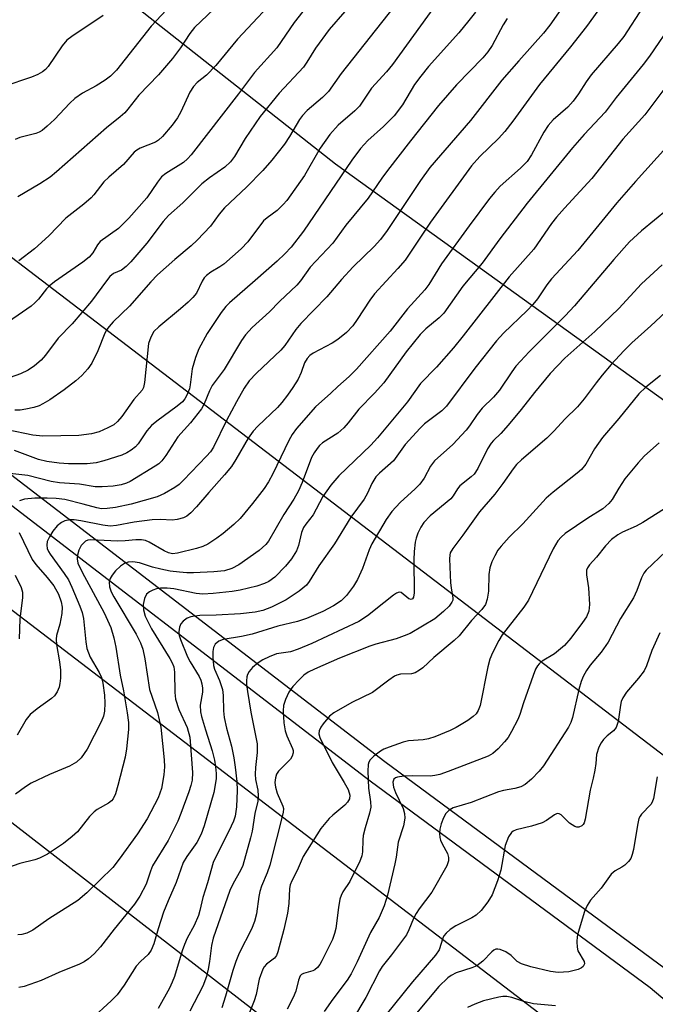
# Model space of a CAD drawing. Units: inches. Extents: x 1255771 to 1261772, y 601449 to 605450.
# Drawn here: x 1259598 to 1259733, y 601661 to 601870 of the extents above; entities that cross this region are included whole.
import ezdxf

# ---------------------------------------------------------------- set-up
doc = ezdxf.new("R2010")
doc.units = ezdxf.units.IN
doc.header["$MEASUREMENT"] = 0
for name, color, linetype in [('NTRL-Trees', 3, 'Continuous'), ('TRANS-Road', 130, 'Continuous'), ('Undefined', 1, 'Continuous'), ('UTIL-Cross Country Transmission Line', 1, 'Continuous')]:
    doc.layers.add(name, color=color, linetype=linetype)

msp = doc.modelspace()

# ---------------------------------------------------------------- linework, layer by layer
at = {"layer": 'NTRL-Trees'}
for points in [[(1260298.28, 602517.32), (1260237.89, 602275.76), (1260184.89, 602139.49), (1260191.93, 602113.05), (1260186.13, 602080.57), (1260179.66, 602044.99), (1260154.86, 602012.63), (1260116.38, 601946.49), (1260023.11, 601858.02), (1259958.32, 601809.11), (1259957.36, 601781.48), (1260004.05, 601719.54), (1260050.41, 601639.82), (1260061.23, 601597.57), (1260048.42, 601577.15), (1260016.44, 601587.09), (1259665.23, 601839.59), (1259508.69, 601962.83), (1259512.37, 601990.16), (1259540.51, 601998.38), (1259566.17, 602004.91), (1260229.1, 602680.31)], [(1259068.32, 602080.68), (1259327.51, 601878.67), (1259582.23, 601710.84), (1259919.5, 601449.69), (1259214.84, 601449.77)]]:
    msp.add_lwpolyline(points, dxfattribs=at)
at = {"layer": 'TRANS-Road'}
for points in [[(1259202.92, 602059.33), (1259248.82, 602033.86), (1259271.42, 602020.52), (1259293.62, 602006.47), (1259304.53, 601999.1), (1259314.19, 601992.05), (1259332.76, 601977.05), (1259358.65, 601954.75), (1259371.24, 601943.22), (1259382.84, 601931.53), (1259404.72, 601906.89), (1259421.61, 601888.78), (1259436.66, 601874.82), (1259444.56, 601868.29), (1259457, 601859.2), (1259462.51, 601855.65), (1259473.9, 601849.17), (1259509.24, 601831.95), (1259526.53, 601822.74), (1259534.82, 601817.53), (1259569.23, 601793.91), (1259586.06, 601781.57), (1259675.69, 601712.83), (1259735.24, 601668.93)], [(1259747.31, 601651.97), (1259732.02, 601664.85), (1259672.56, 601708.67), (1259582.95, 601777.41), (1259566.22, 601789.67), (1259531.97, 601813.19), (1259523.92, 601818.24), (1259506.88, 601827.32), (1259471.47, 601844.58), (1259459.82, 601851.21), (1259454.05, 601854.91), (1259441.37, 601864.19), (1259433.23, 601870.91)]]:
    msp.add_lwpolyline(points, dxfattribs=at)
at = {"layer": 'Undefined'}
for points, elevation in [([(1259727.59, 601881.46), (1259718.52, 601868.85), (1259715.15, 601864.52), (1259708.54, 601856.55), (1259702.87, 601848.76), (1259701.14, 601846.53), (1259699.8, 601845.05), (1259695.83, 601841.28), (1259694.1, 601839.26), (1259685.36, 601827.33), (1259679.97, 601819.22), (1259678.47, 601817.47), (1259673.48, 601812.11), (1259672.49, 601810.77), (1259669.83, 601806.63), (1259668.85, 601805.28), (1259667.57, 601803.89), (1259665.72, 601802.42), (1259664.51, 601801.66), (1259660.48, 601799.49), (1259659.77, 601799.01), (1259659.18, 601798.41), (1259658.61, 601797.44), (1259657.92, 601795.43), (1259657.24, 601793.96), (1259656.17, 601792.21), (1259655.02, 601790.57), (1259653.82, 601789.01), (1259652.87, 601787.95), (1259648.69, 601784), (1259647.72, 601782.98), (1259646.63, 601781.44), (1259644.04, 601776.91), (1259643.09, 601775.44), (1259641.64, 601773.66), (1259638.27, 601769.96), (1259635.69, 601766.91), (1259634.48, 601765.65), (1259633.61, 601764.9), (1259632.89, 601764.53), (1259631.58, 601764.2), (1259630.49, 601764.09), (1259628.03, 601764.22), (1259626.27, 601764.11), (1259622.46, 601763.68), (1259618.71, 601762.95), (1259617.37, 601762.81), (1259615.81, 601762.98), (1259611.09, 601763.96), (1259609.67, 601764.14), (1259608.82, 601764.16), (1259607.72, 601763.94), (1259606.97, 601763.6), (1259606.11, 601762.85), (1259605.17, 601761.72), (1259604.43, 601760.51), (1259603.99, 601759.52), (1259603.86, 601758.77), (1259603.97, 601758.07), (1259604.24, 601757.4), (1259604.58, 601756.83), (1259607.6, 601752.78), (1259608.5, 601751.39), (1259609.23, 601749.88), (1259610.88, 601745.83), (1259611.37, 601744.46), (1259611.66, 601743.18), (1259612.14, 601738.28), (1259612.4, 601736.86), (1259613.12, 601734.96), (1259614.99, 601731.72), (1259615.47, 601730.67), (1259615.78, 601729.47), (1259616.12, 601726.92), (1259616.21, 601725.22), (1259616.11, 601723.56), (1259615.89, 601722.5), (1259615.45, 601721.24), (1259612.45, 601715.47), (1259611.15, 601713.66), (1259610.2, 601712.73), (1259608.71, 601711.89), (1259604.42, 601710.1), (1259600.54, 601708.22), (1259599.33, 601707.44), (1259597.23, 601705.89)], 678), ([(1259682.51, 601879.27), (1259666.42, 601858.85), (1259663.69, 601855.05), (1259662.45, 601853.8), (1259659.16, 601850.99), (1259658.2, 601849.97), (1259657.58, 601849.09), (1259655.43, 601845.51), (1259654.34, 601843.85), (1259651.65, 601840.45), (1259649.79, 601838.27), (1259646.33, 601834.75), (1259641.64, 601830.34), (1259640.52, 601829.03), (1259638.64, 601826.5), (1259635.8, 601823.52), (1259634.53, 601822.32), (1259631.06, 601819.4), (1259627.39, 601816.12), (1259625.97, 601814.65), (1259621.44, 601809.51), (1259617.97, 601806.13), (1259617.09, 601805.19), (1259616.61, 601804.52), (1259616.19, 601803.76), (1259614.71, 601800.04), (1259613.41, 601797.36), (1259612.61, 601796.2), (1259611.3, 601794.77), (1259610.04, 601793.66), (1259607.6, 601791.75), (1259604.52, 601789.64), (1259603.06, 601788.73), (1259602.26, 601788.36), (1259601.14, 601788), (1259599.39, 601787.61), (1259598.22, 601787.44), (1259597.06, 601787.42)], 688), ([(1259633.58, 601877.01), (1259626.02, 601868.89), (1259618.67, 601859.57), (1259617.43, 601858.3), (1259616.3, 601857.45), (1259614.39, 601856.25), (1259611.47, 601854.72), (1259609.84, 601853.56), (1259608.76, 601852.57), (1259605.48, 601849.11), (1259603.95, 601847.67), (1259602.9, 601846.8), (1259602.27, 601846.41), (1259601.54, 601846.1), (1259598.15, 601845.3), (1259597.13, 601844.89)], 698), ([(1259654.05, 601876.58), (1259644.4, 601866.16), (1259639.79, 601860.58), (1259637.79, 601858.53), (1259635.82, 601856.93), (1259635.04, 601856.11), (1259634.29, 601854.91), (1259632.32, 601850.72), (1259631.65, 601849.48), (1259630.54, 601847.93), (1259628.44, 601845.51), (1259627.61, 601844.72), (1259626.98, 601844.32), (1259623.73, 601843), (1259623.02, 601842.62), (1259622.4, 601842.17), (1259620.17, 601839.54), (1259617.05, 601836.9), (1259616, 601835.9), (1259613.86, 601833.13), (1259613.28, 601832.48), (1259611.75, 601831.16), (1259607.95, 601828.15), (1259604.28, 601824.41), (1259601.3, 601821.67), (1259597.91, 601819.1)], 694), ([(1259715.78, 601876.31), (1259710.74, 601869.14), (1259709.36, 601867.46), (1259704.11, 601861.59), (1259700.55, 601857.45), (1259693.87, 601848.89), (1259685.27, 601838.9), (1259683.22, 601836.15), (1259676.2, 601825.58), (1259674.75, 601823.63), (1259673.38, 601822.17), (1259668.96, 601817.85), (1259666.48, 601815.12), (1259663.36, 601811.47), (1259657.81, 601805.83), (1259656.79, 601804.56), (1259654.43, 601801.17), (1259653.6, 601800.15), (1259648.39, 601795.26), (1259646.88, 601793.66), (1259645.77, 601792.05), (1259644.17, 601789.17), (1259642.06, 601785.19), (1259639.3, 601779.57), (1259638.67, 601778.6), (1259637.83, 601777.62), (1259632.94, 601772.57), (1259631.96, 601771.66), (1259631.07, 601771.01), (1259628.85, 601769.75), (1259627.31, 601769.03), (1259621.82, 601767.44), (1259618.46, 601766.76), (1259616.69, 601766.54), (1259615.52, 601766.51), (1259614.51, 601766.69), (1259611.63, 601767.5), (1259607.74, 601768.44), (1259605.88, 601768.69), (1259603.98, 601768.77), (1259601.34, 601768.72), (1259599.11, 601768.5), (1259598.11, 601768.17)], 680), ([(1259642.13, 601875.23), (1259635.26, 601868.62), (1259634.24, 601867.36), (1259632.29, 601864.32), (1259630.56, 601862.06), (1259627.63, 601858.61), (1259623.41, 601854.27), (1259621.11, 601851.28), (1259620.46, 601850.55), (1259619.47, 601849.65), (1259616.53, 601847.31), (1259605.96, 601837.99), (1259604.58, 601836.88), (1259602.41, 601835.44), (1259597.69, 601832.72)], 696), ([(1259730.5, 601872.96), (1259726.45, 601866.7), (1259725.27, 601865.21), (1259719.53, 601858.61), (1259718.45, 601857.11), (1259716.84, 601854.56), (1259715.66, 601853), (1259714.52, 601851.74), (1259711.46, 601849.02), (1259710.35, 601847.82), (1259709.42, 601846.42), (1259706.8, 601841.59), (1259705.91, 601840.2), (1259704.52, 601838.77), (1259700.21, 601834.97), (1259699.01, 601833.7), (1259697.89, 601832.36), (1259693.57, 601826.57), (1259687.74, 601818.49), (1259685.02, 601814.12), (1259684.17, 601812.97), (1259680.51, 601808.91), (1259676.78, 601804.16), (1259669.67, 601796.15), (1259668.07, 601794.53), (1259665.7, 601792.46), (1259664.2, 601791), (1259660.92, 601788.15), (1259656.95, 601783.55), (1259655.98, 601782.23), (1259655.28, 601780.99), (1259651.9, 601773.9), (1259650.95, 601772.19), (1259650.03, 601770.81), (1259647.59, 601767.62), (1259644.98, 601764.45), (1259643.61, 601763.12), (1259641.36, 601761.24), (1259639.97, 601760.23), (1259638.05, 601759.01), (1259637.02, 601758.51), (1259635.64, 601758.05), (1259631.64, 601757.06), (1259630.59, 601756.96), (1259629.72, 601757.13), (1259628.79, 601757.57), (1259625.59, 601759.42), (1259624.82, 601759.73), (1259623.97, 601759.87), (1259622.81, 601759.9), (1259620.5, 601759.69), (1259618.86, 601759.64), (1259613.26, 601759.93), (1259612.56, 601759.81), (1259612.12, 601759.6), (1259611.72, 601759.27), (1259611.2, 601758.66), (1259610.7, 601757.7), (1259610.38, 601756.66), (1259610.3, 601755.89), (1259610.48, 601754.91), (1259611.39, 601753.05), (1259616.05, 601744.38), (1259617.47, 601741.28), (1259618.13, 601739.09), (1259618.56, 601737.15), (1259619.43, 601731.19), (1259620.16, 601727.85), (1259620.93, 601723.18), (1259621.22, 601721.14), (1259621.23, 601719.67), (1259620.81, 601715.53), (1259620.53, 601713.79), (1259618.99, 601707.73), (1259618.44, 601706.02), (1259617.96, 601704.96), (1259617.63, 601704.52), (1259616.99, 601703.98), (1259614.57, 601702.63), (1259613.92, 601702.14), (1259612.98, 601701.15), (1259610.37, 601697.91), (1259609.27, 601696.92), (1259607.41, 601695.44), (1259604.02, 601693.19), (1259602.32, 601692.31), (1259601.33, 601691.98), (1259598.15, 601691.18), (1259591.77, 601689.01)], 676), ([(1259658.23, 601872.05), (1259656.42, 601869.7), (1259652.71, 601864.32), (1259648.02, 601859.08), (1259644.61, 601854.57), (1259634.53, 601841.58), (1259633.76, 601840.75), (1259632.89, 601840), (1259629.18, 601837.63), (1259628.25, 601836.91), (1259627.37, 601835.83), (1259625.09, 601832.51), (1259621.28, 601828.14), (1259619.08, 601825.95), (1259615.18, 601823.2), (1259614.62, 601822.52), (1259613.69, 601820.8), (1259612.91, 601819.9), (1259611.53, 601818.83), (1259605.52, 601814.64), (1259604.37, 601813.76), (1259603.81, 601813.2), (1259602.14, 601811), (1259601.33, 601810.17), (1259600.53, 601809.48), (1259593.8, 601804.9)], 692), ([(1259686.2, 601873.08), (1259677.34, 601860.81), (1259676.04, 601859.25), (1259672.86, 601855.76), (1259670.32, 601851.96), (1259669.31, 601850.92), (1259665.76, 601847.92), (1259664.03, 601845.92), (1259661.93, 601843.01), (1259658.63, 601837.21), (1259654.88, 601831.93), (1259654.09, 601831.05), (1259652.79, 601829.82), (1259650.66, 601828.27), (1259649.89, 601827.57), (1259646.57, 601823.14), (1259645.18, 601821.69), (1259641.51, 601818.42), (1259640.61, 601817.81), (1259638.7, 601816.7), (1259637.77, 601816.01), (1259637.29, 601815.47), (1259636.88, 601814.81), (1259635.65, 601812.26), (1259634.9, 601811.32), (1259633.94, 601810.37), (1259632.26, 601808.89), (1259627.65, 601805.1), (1259626.63, 601804.08), (1259625.94, 601802.89), (1259625.5, 601801.58), (1259624.66, 601793.29), (1259624.44, 601792.23), (1259624.1, 601791.63), (1259622.39, 601789.68), (1259619.8, 601786.06), (1259618.92, 601785), (1259618.12, 601784.32), (1259616.86, 601783.65), (1259615, 601782.85), (1259613.37, 601782.39), (1259610.7, 601782.07), (1259603.06, 601781.89), (1259600.88, 601782.12), (1259595.48, 601783.27)], 686), ([(1259667.21, 601872), (1259663.84, 601868.22), (1259660.94, 601864.23), (1259659.12, 601861.25), (1259658.37, 601860.19), (1259653.21, 601854.66), (1259649.21, 601849.71), (1259645.99, 601845.07), (1259643.75, 601841.25), (1259642.91, 601840.13), (1259641.68, 601839), (1259638.41, 601836.72), (1259636.8, 601835.48), (1259632.74, 601831.4), (1259629.7, 601828.71), (1259628.59, 601827.45), (1259625.09, 601822.86), (1259621.72, 601818.9), (1259620.77, 601817.89), (1259619.77, 601817.15), (1259618.06, 601816.42), (1259617.3, 601815.76), (1259616.54, 601814.85), (1259613.35, 601810.54), (1259609.29, 601805.76), (1259606.29, 601802.68), (1259603.63, 601799.1), (1259602.7, 601798.04), (1259601.25, 601796.79), (1259599.92, 601795.89), (1259598.3, 601795.15), (1259596.08, 601794.32)], 690), ([(1259694.95, 601871.91), (1259693.55, 601870.13), (1259691.39, 601867.49), (1259684.93, 601860.32), (1259683.29, 601858.33), (1259682, 601856.5), (1259679.4, 601852.23), (1259677.66, 601849.89), (1259675.37, 601847.61), (1259672.04, 601844.63), (1259670.53, 601842.96), (1259668.7, 601840.44), (1259658.43, 601825.43), (1259655.77, 601822.02), (1259654.46, 601820.61), (1259652.78, 601819.04), (1259648.16, 601814.92), (1259642.69, 601810.2), (1259641.92, 601809.41), (1259640.91, 601808.13), (1259637.95, 601803.66), (1259636.14, 601800.45), (1259635.47, 601798.6), (1259634.75, 601796.16), (1259634.35, 601792.79), (1259634.18, 601791.97), (1259633.56, 601790.46), (1259633.2, 601789.85), (1259632.69, 601789.21), (1259631.56, 601788.25), (1259627.25, 601785.07), (1259626.09, 601784.13), (1259625.14, 601783.05), (1259623.31, 601780.24), (1259622.73, 601779.64), (1259621.83, 601778.94), (1259620.87, 601778.33), (1259619.83, 601777.87), (1259616.02, 601776.65), (1259614.39, 601776.24), (1259612.47, 601776.05), (1259608.49, 601776.06), (1259606.48, 601776.19), (1259603.9, 601776.49), (1259602.14, 601776.94), (1259597.03, 601778.89)], 684), ([(1259701.69, 601870.55), (1259700.79, 601869.21), (1259698.5, 601864.8), (1259697.58, 601863.45), (1259696.47, 601862.16), (1259690.91, 601856.45), (1259687.09, 601852.06), (1259681.1, 601844.56), (1259676.26, 601838.29), (1259675.05, 601836.67), (1259672.12, 601832.38), (1259667.42, 601826.68), (1259664.66, 601822.86), (1259659.84, 601817.79), (1259657.73, 601814.83), (1259657, 601813.93), (1259653.27, 601810.47), (1259651.16, 601808.3), (1259647.49, 601804.97), (1259646.05, 601803.41), (1259645.2, 601802.17), (1259641.52, 601796.06), (1259639, 601792.68), (1259638.43, 601791.5), (1259637.29, 601788.77), (1259636.74, 601787.73), (1259634.4, 601784.75), (1259631.68, 601781.73), (1259629.16, 601777.79), (1259628.28, 601776.64), (1259627.65, 601776.05), (1259626.93, 601775.53), (1259621.59, 601772.27), (1259620.79, 601771.92), (1259619.69, 601771.57), (1259617.97, 601771.29), (1259615.64, 601771.13), (1259614.18, 601771.12), (1259610.8, 601771.69), (1259606.56, 601772.02), (1259604.81, 601772.31), (1259599.82, 601773.53), (1259593.41, 601774.23)], 682), ([(1259615.88, 601871.21), (1259609.19, 601866.72), (1259608.16, 601865.94), (1259607.15, 601864.77), (1259604.18, 601860.35), (1259603.63, 601859.75), (1259602.99, 601859.24), (1259601.97, 601858.67), (1259600.62, 601858.11), (1259594.74, 601856.13)], 700), ([(1259736.95, 601869.93), (1259731.86, 601862.57), (1259730.53, 601860.79), (1259724.81, 601853.8), (1259722.46, 601850.69), (1259718.02, 601845.9), (1259715.53, 601843.1), (1259705.88, 601831.35), (1259700.14, 601823.81), (1259696.37, 601818.61), (1259692.24, 601813.7), (1259688.24, 601808.02), (1259687.23, 601807.04), (1259684.38, 601804.71), (1259683.18, 601803.46), (1259680.23, 601799.77), (1259675.5, 601793.24), (1259673.5, 601791.01), (1259670.16, 601787.64), (1259667.87, 601784.7), (1259666.94, 601783.64), (1259665.7, 601782.52), (1259662.44, 601780.47), (1259661.81, 601779.94), (1259661.27, 601779.3), (1259660.65, 601778.37), (1259660.12, 601777.37), (1259658.15, 601772.05), (1259657.35, 601770.26), (1259656.35, 601768.55), (1259654.24, 601765.29), (1259650.98, 601759.64), (1259650.4, 601758.88), (1259648.98, 601757.64), (1259644.67, 601754.56), (1259643.18, 601753.78), (1259641.64, 601753.33), (1259639.39, 601753.12), (1259635.05, 601752.91), (1259633.65, 601752.91), (1259632.06, 601753.03), (1259630.07, 601753.28), (1259628.07, 601753.68), (1259626.36, 601754.11), (1259623.54, 601755.03), (1259622.18, 601755.21), (1259621.13, 601755.13), (1259620.4, 601754.89), (1259619.5, 601754.29), (1259618.48, 601753.33), (1259617.76, 601752.41), (1259617.34, 601751.67), (1259617.15, 601750.93), (1259617.2, 601749.95), (1259617.58, 601748.86), (1259618.1, 601747.83), (1259622.85, 601739.86), (1259623.75, 601738.01), (1259624.29, 601736.66), (1259624.72, 601734.65), (1259625.71, 601728.16), (1259627.38, 601723.24), (1259628.08, 601720.16), (1259628.82, 601713.17), (1259628.86, 601711.71), (1259628.74, 601710.05), (1259628.24, 601707.09), (1259627.54, 601705.11), (1259625.17, 601700.69), (1259623.14, 601697.51), (1259619.27, 601692.09), (1259617.88, 601690.38), (1259612.39, 601684.99), (1259610.48, 601683.37), (1259604.33, 601679.45), (1259600.88, 601677.04), (1259599.62, 601676.41), (1259598.55, 601676.1), (1259597.69, 601676.04)], 674), ([(1259737.5, 601858.88), (1259730.88, 601850.07), (1259726.22, 601844.91), (1259719.65, 601836.6), (1259713.81, 601830.32), (1259712.13, 601828.39), (1259711.08, 601827.02), (1259707.32, 601821.58), (1259702.1, 601815.69), (1259692.32, 601803.19), (1259690.23, 601800.63), (1259686.66, 601796.53), (1259683.28, 601793.1), (1259680.5, 601789.2), (1259674.14, 601781.51), (1259672.72, 601779.97), (1259665.91, 601773.5), (1259664.22, 601771.49), (1259662.51, 601769.12), (1259661.1, 601766.37), (1259660.43, 601765.22), (1259658.89, 601763.24), (1259658.43, 601762.52), (1259657.97, 601761.46), (1259657.32, 601758.68), (1259656.9, 601757.58), (1259655.84, 601755.85), (1259654.6, 601754.3), (1259652.32, 601751.94), (1259651.06, 601751.05), (1259650.09, 601750.6), (1259648.46, 601750.06), (1259644.92, 601749.19), (1259643.22, 601748.93), (1259639.2, 601748.5), (1259636.99, 601748.38), (1259635.57, 601748.54), (1259630.86, 601749.48), (1259629.45, 601749.61), (1259628, 601749.63), (1259627.16, 601749.51), (1259626.39, 601749.23), (1259625.67, 601748.85), (1259625.07, 601748.36), (1259624.61, 601747.46), (1259624.35, 601746.17), (1259624.44, 601745.07), (1259624.8, 601743.7), (1259626.11, 601741.01), (1259629.99, 601734.74), (1259630.5, 601733.8), (1259630.83, 601732.91), (1259630.97, 601731.84), (1259631.04, 601727.53), (1259631.23, 601726.11), (1259631.92, 601723.87), (1259633.69, 601720.06), (1259634.23, 601718.02), (1259634.81, 601710.49), (1259634.76, 601708.88), (1259634.5, 601707.78), (1259634.06, 601706.42), (1259632.35, 601701.83), (1259631.68, 601700.22), (1259629.66, 601696.05), (1259626.34, 601690.68), (1259625.88, 601689.57), (1259624.95, 601686.83), (1259623.63, 601684.25), (1259622.49, 601682.6), (1259618.18, 601677.29), (1259615.3, 601673.54), (1259613.96, 601672), (1259612.71, 601670.94), (1259611.81, 601670.34), (1259610.83, 601669.84), (1259606.42, 601668.04), (1259602.68, 601666.34), (1259599.08, 601665.13), (1259597.95, 601664.89)], 672), ([(1259735.5, 601843.22), (1259728.93, 601835.96), (1259724.94, 601831.4), (1259716.67, 601821.29), (1259711.09, 601815.31), (1259710.09, 601814), (1259708.11, 601811.07), (1259707.09, 601809.81), (1259705.91, 601808.59), (1259700.9, 601803.75), (1259699.41, 601802.13), (1259694.81, 601796.33), (1259688.79, 601788.28), (1259687.76, 601787.29), (1259684.13, 601784.49), (1259683.15, 601783.58), (1259680.01, 601780.16), (1259677.49, 601776.65), (1259674.53, 601774.07), (1259673.74, 601773.25), (1259672.89, 601771.86), (1259671.98, 601769.83), (1259671.28, 601768.55), (1259668.44, 601764.71), (1259665, 601759.03), (1259661.66, 601754.4), (1259659.61, 601751.07), (1259659.01, 601750.29), (1259657.47, 601749.01), (1259654.74, 601747.18), (1259651.59, 601745.58), (1259649.75, 601744.89), (1259648.12, 601744.51), (1259645, 601744.2), (1259639.83, 601743.91), (1259636.39, 601743.86), (1259635.3, 601743.73), (1259634.47, 601743.54), (1259633.71, 601743.24), (1259632.87, 601742.64), (1259632.37, 601742.07), (1259632.07, 601741.39), (1259631.91, 601740.39), (1259632.02, 601739.57), (1259632.28, 601738.72), (1259633.78, 601735.05), (1259634.33, 601734), (1259636.26, 601730.9), (1259636.61, 601730.14), (1259636.83, 601729.31), (1259636.93, 601728.45), (1259636.93, 601727.57), (1259636.45, 601724.79), (1259636.52, 601723.42), (1259636.74, 601722.38), (1259637.56, 601719.56), (1259639.01, 601715.15), (1259639.52, 601713.11), (1259639.74, 601711.69), (1259639.84, 601710.29), (1259639.82, 601709.16), (1259639.34, 601706.3), (1259637.29, 601699.19), (1259636.7, 601697.44), (1259635.78, 601695.63), (1259633.59, 601692.69), (1259632.85, 601691.41), (1259631.36, 601687.16), (1259629.64, 601683.3), (1259628.64, 601680.86), (1259627.5, 601677.36), (1259626.59, 601674.13), (1259626.04, 601672.84), (1259625.38, 601671.92), (1259623.78, 601670.38), (1259622.88, 601669.39), (1259620.31, 601665.39), (1259618.79, 601663.36), (1259617.53, 601662.09), (1259613.25, 601658.11)], 670), ([(1259735.71, 601830), (1259730.17, 601825.5), (1259727.67, 601823.14), (1259724.3, 601819.41), (1259715.98, 601809.58), (1259713.96, 601807.44), (1259706.31, 601799.78), (1259704.47, 601797.84), (1259703.51, 601796.74), (1259702.62, 601795.56), (1259700.03, 601791.63), (1259698.74, 601790.19), (1259696.33, 601787.83), (1259695.31, 601786.48), (1259693.67, 601784.09), (1259692.94, 601783.18), (1259690.15, 601780.14), (1259686.21, 601776.66), (1259685.37, 601775.53), (1259684.01, 601773), (1259683.08, 601771.71), (1259682.12, 601770.71), (1259678.95, 601767.84), (1259677.14, 601765.89), (1259675.99, 601764.21), (1259672.93, 601759.07), (1259672.33, 601757.75), (1259670.92, 601753.84), (1259669.88, 601751.5), (1259669.05, 601750.05), (1259667.56, 601748.07), (1259666.38, 601746.93), (1259664.79, 601745.86), (1259662.49, 601744.68), (1259659.01, 601743.18), (1259657.12, 601742.55), (1259652.94, 601741.54), (1259647.52, 601739.85), (1259645.2, 601739.38), (1259641.31, 601738.74), (1259640.39, 601738.36), (1259639.66, 601737.74), (1259639.29, 601737.02), (1259639.12, 601736.19), (1259639.12, 601735.02), (1259639.31, 601733.26), (1259639.52, 601732.42), (1259640.59, 601730.02), (1259641.18, 601728.16), (1259641.35, 601726.84), (1259641.41, 601723.61), (1259641.57, 601722.2), (1259642.06, 601719.9), (1259643.12, 601716.12), (1259643.62, 601713.63), (1259643.9, 601711.64), (1259644.22, 601708.61), (1259644.29, 601706.71), (1259644.14, 601703.25), (1259643.86, 601701.24), (1259643.52, 601700.22), (1259643.04, 601699.14), (1259639.25, 601691.39), (1259638.03, 601687.12), (1259637, 601684.02), (1259636.39, 601681.24), (1259636.07, 601680.15), (1259635.2, 601678.05), (1259633.72, 601675.34), (1259633.13, 601674.04), (1259632.64, 601672.66), (1259631, 601667.23), (1259630.53, 601665.99), (1259629.95, 601664.78), (1259627.52, 601660.46)], 668), ([(1259734.61, 601818.27), (1259730.23, 601814.22), (1259725.41, 601808.98), (1259720.29, 601804.09), (1259713.88, 601798.42), (1259710.8, 601795.18), (1259707.47, 601791.14), (1259704.66, 601787.56), (1259701.84, 601784.2), (1259700.31, 601782.45), (1259698.73, 601780.95), (1259698.26, 601780.4), (1259697.51, 601779.19), (1259695.42, 601775), (1259694.65, 601773.84), (1259694.05, 601773.27), (1259691.62, 601771.36), (1259691.09, 601770.7), (1259690.17, 601769.25), (1259689.67, 601768.63), (1259685.33, 601764.96), (1259683.98, 601763.55), (1259683.35, 601762.59), (1259682.69, 601761.32), (1259682.31, 601760.27), (1259682.13, 601759.43), (1259681.91, 601757.4), (1259681.83, 601755.64), (1259681.88, 601748.65), (1259681.76, 601747.75), (1259681.55, 601747.37), (1259681.26, 601747.24), (1259680.8, 601747.36), (1259679.13, 601748.69), (1259678.74, 601748.77), (1259678.16, 601748.6), (1259677.53, 601748.18), (1259675.5, 601746.5), (1259672, 601743.8), (1259670.16, 601742.59), (1259660.2, 601737.91), (1259657.27, 601736.66), (1259655.67, 601736.15), (1259652.68, 601735.69), (1259651.09, 601735.1), (1259649.76, 601734.43), (1259648.75, 601733.77), (1259647.59, 601732.83), (1259646.84, 601731.98), (1259646.5, 601731.29), (1259646.36, 601730.79), (1259646.28, 601729.99), (1259646.3, 601729.17), (1259646.48, 601727.68), (1259647.22, 601723.34), (1259648.53, 601716.58), (1259648.59, 601714.74), (1259648.19, 601711.6), (1259648.13, 601710.16), (1259648.24, 601709.03), (1259648.69, 601706.76), (1259648.78, 601705.57), (1259648.67, 601704.42), (1259648.1, 601701.84), (1259647.47, 601698.08), (1259647.14, 601696.68), (1259645.5, 601690.75), (1259645.04, 601689.75), (1259643.45, 601686.99), (1259642.76, 601685.49), (1259639.2, 601675.35), (1259638.86, 601673.82), (1259638.47, 601670.41), (1259638.18, 601668.81), (1259637.77, 601667.25), (1259637.03, 601665.19), (1259634.24, 601659.89)], 666), ([(1259735.29, 601808.2), (1259732.17, 601805.28), (1259728.14, 601801.7), (1259726.43, 601800.02), (1259723.73, 601797.12), (1259721.82, 601794.86), (1259720.55, 601793.25), (1259718.03, 601789.81), (1259716.6, 601788.13), (1259713.88, 601785.49), (1259711.62, 601783.05), (1259710.06, 601781.49), (1259704.69, 601776.87), (1259703.64, 601775.87), (1259702.93, 601774.98), (1259700.75, 601771.85), (1259699.01, 601769.57), (1259695.79, 601765.82), (1259692.26, 601760.86), (1259690.1, 601758.09), (1259689.59, 601757.13), (1259689.46, 601756.65), (1259689.41, 601755.84), (1259689.66, 601750.78), (1259689.78, 601749.68), (1259690.15, 601747.55), (1259690.1, 601747.08), (1259689.94, 601746.64), (1259689.37, 601745.82), (1259688.17, 601744.66), (1259686.31, 601743.16), (1259681.09, 601740.05), (1259679.82, 601739.49), (1259678.12, 601738.89), (1259673.8, 601737.74), (1259672.47, 601737.31), (1259666.07, 601734.81), (1259660.72, 601732.47), (1259659.42, 601731.83), (1259658.49, 601731.18), (1259657.46, 601730.2), (1259656.11, 601728.74), (1259655.32, 601727.58), (1259654.61, 601726.03), (1259654.17, 601724.71), (1259654.07, 601723.6), (1259654.26, 601721.05), (1259654.52, 601719.36), (1259654.89, 601718.3), (1259656.07, 601715.64), (1259656.19, 601715.18), (1259656.21, 601714.69), (1259656.01, 601713.99), (1259655.63, 601713.34), (1259653.07, 601710.79), (1259652.67, 601710.13), (1259652.42, 601709.41), (1259652.31, 601708.41), (1259652.42, 601707.39), (1259652.83, 601706.12), (1259654.02, 601703.38), (1259654.12, 601702.87), (1259654.09, 601702.05), (1259651.24, 601690.84), (1259650.72, 601689.24), (1259649.49, 601686.37), (1259649.14, 601685.29), (1259648.93, 601684.18), (1259648.45, 601680.53), (1259648.01, 601678.89), (1259647.36, 601677.3), (1259644.73, 601672.17), (1259644.01, 601670.37), (1259643.37, 601668.48), (1259641.87, 601663.07), (1259641.08, 601660.56)], 664), ([(1259734.25, 601794.8), (1259731.11, 601792.27), (1259729.62, 601790.87), (1259725.41, 601785.66), (1259721.89, 601781.64), (1259720.23, 601779.21), (1259718.36, 601775.96), (1259717.43, 601774.8), (1259716.55, 601774.02), (1259711.4, 601770.03), (1259709.93, 601768.76), (1259705.01, 601763.32), (1259702.07, 601760.48), (1259700.38, 601758.57), (1259699.7, 601757.67), (1259699.02, 601756.48), (1259698.44, 601755.24), (1259698.01, 601753.93), (1259697.76, 601752.57), (1259697.72, 601749), (1259697.41, 601747.28), (1259697.04, 601746.2), (1259696.27, 601745.08), (1259694.08, 601742.75), (1259691.47, 601739.55), (1259690.42, 601738.53), (1259686.06, 601734.91), (1259683.73, 601732.71), (1259683.07, 601732.2), (1259682.12, 601731.69), (1259681.37, 601731.46), (1259679, 601731.38), (1259678.22, 601731.2), (1259677.71, 601730.95), (1259676.5, 601730.12), (1259673.05, 601727.49), (1259668.69, 601725.35), (1259664.82, 601723.21), (1259663.92, 601722.46), (1259662.56, 601720.85), (1259662.05, 601720.13), (1259661.72, 601719.38), (1259661.69, 601718.72), (1259661.89, 601717.98), (1259664.49, 601712.61), (1259667.06, 601708.42), (1259667.87, 601706.94), (1259668.26, 601705.68), (1259668.19, 601704.91), (1259667.77, 601704.21), (1259667.17, 601703.57), (1259664.64, 601701.48), (1259663.87, 601700.75), (1259662.08, 601698.6), (1259658.36, 601692.71), (1259657.03, 601689.74), (1259655.93, 601687.56), (1259655.6, 601686.68), (1259655.42, 601685.89), (1259655.28, 601682.71), (1259655.03, 601680.68), (1259654.2, 601677.21), (1259652.95, 601672.47), (1259652.65, 601671.69), (1259652.25, 601671.08), (1259650.55, 601669.83), (1259650.02, 601669.26), (1259649.75, 601668.79), (1259649.01, 601666.67), (1259648.35, 601663.42), (1259647.91, 601662.08), (1259644.69, 601653.94)], 662), ([(1259733.94, 601780.48), (1259730.86, 601777.73), (1259729.46, 601776.24), (1259726.67, 601772.82), (1259725.38, 601770.88), (1259723.94, 601768.44), (1259723.27, 601767.58), (1259722, 601766.51), (1259718.81, 601764.47), (1259713.97, 601761.21), (1259713.11, 601760.47), (1259712.4, 601759.65), (1259711.41, 601757.96), (1259706.22, 601747.11), (1259705.22, 601745.63), (1259700.62, 601739.74), (1259699.89, 601738.53), (1259698.56, 601735.94), (1259697.99, 601734.55), (1259697.56, 601732.93), (1259695.91, 601724.75), (1259695.53, 601723.68), (1259695.06, 601722.96), (1259694.46, 601722.37), (1259693.29, 601721.57), (1259690.83, 601720.07), (1259689.54, 601719.43), (1259686.32, 601718.11), (1259684.96, 601717.65), (1259683.84, 601717.47), (1259680.68, 601717.26), (1259679.58, 601716.96), (1259676.57, 601715.92), (1259675.5, 601715.47), (1259674.76, 601715.01), (1259673.36, 601713.95), (1259672.56, 601713.17), (1259672.27, 601712.73), (1259672.11, 601712.22), (1259672.04, 601710.78), (1259672.18, 601707.21), (1259672.66, 601704.3), (1259672.68, 601703.14), (1259672.45, 601701.87), (1259671.5, 601698.77), (1259671.1, 601697.12), (1259671, 601696.26), (1259670.91, 601693.67), (1259670.8, 601692.85), (1259670.31, 601691.52), (1259668.77, 601688.41), (1259668.21, 601687.41), (1259666.73, 601685.21), (1259666.37, 601684.44), (1259666.14, 601683.6), (1259665.83, 601681.88), (1259665.28, 601677.39), (1259665.01, 601676.34), (1259664.54, 601675.08), (1259662.31, 601670.55), (1259661.86, 601669.78), (1259661.37, 601669.12), (1259660.83, 601668.65), (1259660.42, 601668.42), (1259658.37, 601667.86), (1259657.99, 601667.66), (1259657.69, 601667.35), (1259657.32, 601666.42), (1259656.77, 601664.11), (1259656.24, 601662.78), (1259654.91, 601660.27)], 660), ([(1259735.09, 601766.48), (1259730.46, 601763.6), (1259729.05, 601762.83), (1259726.18, 601761.55), (1259725.2, 601760.98), (1259723.83, 601759.98), (1259722.52, 601758.59), (1259720.67, 601756.19), (1259719.18, 601754.61), (1259718.72, 601753.93), (1259718.52, 601753.44), (1259718.48, 601752.44), (1259718.96, 601749.69), (1259719.15, 601746.17), (1259719, 601744.79), (1259718.52, 601743.55), (1259717.69, 601742.33), (1259715.17, 601739.02), (1259713.84, 601737.45), (1259711.71, 601735.7), (1259709.09, 601734.14), (1259708.46, 601733.6), (1259708.12, 601733.17), (1259707.71, 601732.44), (1259707.17, 601731.09), (1259705.1, 601725.31), (1259704.36, 601722.8), (1259703.91, 601721.75), (1259702.59, 601719.2), (1259701.85, 601717.97), (1259701.11, 601717.05), (1259699.72, 601715.51), (1259698.63, 601714.53), (1259697.61, 601713.98), (1259689.14, 601710.71), (1259687.33, 601710.08), (1259686.31, 601709.87), (1259685.31, 601709.77), (1259681.47, 601709.82), (1259679.72, 601709.76), (1259678.39, 601709.54), (1259677.93, 601709.37), (1259677.6, 601709.11), (1259677.38, 601708.48), (1259677.53, 601707.4), (1259677.96, 601706.29), (1259679.55, 601702.86), (1259679.87, 601701.8), (1259679.94, 601700.82), (1259679.63, 601699.19), (1259678.5, 601695.72), (1259678.11, 601692.56), (1259677.83, 601691.11), (1259676.26, 601684.45), (1259675.51, 601682.19), (1259674.46, 601679.71), (1259672.63, 601676.53), (1259669.81, 601670.31), (1259668.54, 601667.82), (1259667.65, 601666.46), (1259664.64, 601662.44), (1259662.79, 601659.81)], 658), ([(1259598.01, 601761.44), (1259600.8, 601755.75), (1259601.54, 601754.69), (1259603.99, 601751.88), (1259605.34, 601750.14), (1259606.37, 601748.4), (1259606.94, 601746.77), (1259607.14, 601745.64), (1259607.05, 601744.23), (1259606.64, 601741.97), (1259605.93, 601739.6), (1259605.85, 601738.79), (1259605.93, 601737.69), (1259606.61, 601734.02), (1259606.76, 601732.24), (1259606.76, 601730.54), (1259606.67, 601729.44), (1259606.48, 601728.65), (1259606.08, 601727.67), (1259605.53, 601726.78), (1259604.91, 601726.2), (1259601.83, 601724.05), (1259600.33, 601722.81), (1259599.52, 601721.76), (1259597.55, 601718.45)], 680), ([(1259735.33, 601757.43), (1259731.19, 601753.45), (1259730.69, 601752.82), (1259730.18, 601751.85), (1259729.19, 601749.11), (1259728.53, 601747.61), (1259725.73, 601743.19), (1259723.13, 601738.17), (1259721.64, 601736.03), (1259719.28, 601733.32), (1259718.49, 601732.14), (1259717.79, 601730.91), (1259717.35, 601729.82), (1259716.85, 601728.1), (1259715.56, 601722.18), (1259715.17, 601721.13), (1259714.68, 601720.11), (1259709.38, 601711.92), (1259708.45, 601710.8), (1259706.8, 601709.13), (1259705.51, 601707.97), (1259704.56, 601707.44), (1259703.28, 601707.09), (1259700.91, 601706.73), (1259699.8, 601706.4), (1259694.01, 601704.13), (1259690.2, 601703), (1259689.32, 601702.53), (1259688.62, 601701.83), (1259688.12, 601700.92), (1259687.63, 601699.6), (1259687.37, 601698.48), (1259687.32, 601697.6), (1259687.39, 601696.72), (1259687.53, 601696.16), (1259687.87, 601695.37), (1259688.97, 601693.3), (1259689.23, 601692.51), (1259689.23, 601691.74), (1259688.88, 601690.7), (1259685.65, 601685.1), (1259682.98, 601681.58), (1259682.32, 601680.6), (1259681.8, 601679.56), (1259680.81, 601677.1), (1259680.25, 601676.08), (1259677.11, 601671.83), (1259675.12, 601669.32), (1259674.52, 601668.43), (1259671.62, 601662.78), (1259663.59, 601649.27)], 656), ([(1259597.16, 601752.39), (1259598.44, 601749.81), (1259598.75, 601748.76), (1259598.71, 601747.65), (1259598.17, 601743.08), (1259597.99, 601738.91)], 682), ([(1259734.12, 601740.16), (1259732.37, 601736.39), (1259731.26, 601733.16), (1259730.74, 601732.09), (1259729.58, 601730.54), (1259727.02, 601727.58), (1259726.25, 601726.39), (1259725.91, 601725.6), (1259725.71, 601724.84), (1259725.24, 601721.37), (1259724.85, 601720.1), (1259724.23, 601719.33), (1259722.93, 601718.28), (1259722.12, 601717.5), (1259721.65, 601716.83), (1259721.16, 601715.86), (1259720.66, 601714.32), (1259720.51, 601712.4), (1259720.29, 601710.98), (1259719.93, 601709.28), (1259719.28, 601706.8), (1259718.25, 601700.64), (1259718.01, 601699.83), (1259717.82, 601699.47), (1259717.53, 601699.18), (1259716.92, 601698.93), (1259716.47, 601698.91), (1259716.01, 601699.05), (1259714.92, 601699.76), (1259713.1, 601701.54), (1259712.7, 601701.77), (1259712.3, 601701.8), (1259711.7, 601701.53), (1259710.02, 601700.32), (1259709.12, 601699.83), (1259706.86, 601699.1), (1259703.59, 601698.32), (1259702.94, 601698.04), (1259702.59, 601697.78), (1259701.97, 601696.89), (1259701.25, 601695.01), (1259700.29, 601689.79), (1259699.63, 601687.54), (1259698.49, 601684.52), (1259697.56, 601683.05), (1259696.12, 601681.22), (1259695.11, 601680.24), (1259694.19, 601679.69), (1259690.79, 601677.96), (1259689.55, 601677.17), (1259688.7, 601676.44), (1259688.24, 601675.84), (1259688.02, 601675.39), (1259687.24, 601672.91), (1259686.45, 601671.74), (1259681.53, 601666.09), (1259673.94, 601656.61)], 654), ([(1259733.55, 601709.59), (1259732.78, 601705), (1259732.49, 601704.21), (1259732.18, 601703.75), (1259730.2, 601701.69), (1259729.89, 601701.27), (1259729.66, 601700.76), (1259729.33, 601699.37), (1259728.5, 601694.2), (1259728.21, 601693.08), (1259727.91, 601692.28), (1259727.46, 601691.6), (1259726.68, 601690.85), (1259726.02, 601690.4), (1259724.63, 601689.68), (1259723.76, 601688.94), (1259721.63, 601685.99), (1259719.36, 601683.42), (1259718.68, 601682.28), (1259718.12, 601681.02), (1259716.71, 601676.59), (1259716.55, 601675.74), (1259716.47, 601674.59), (1259716.51, 601673.46), (1259716.69, 601672.65), (1259718.03, 601670.37), (1259718.09, 601669.93), (1259717.82, 601669.34), (1259717.45, 601669.05), (1259716.71, 601668.72), (1259714.77, 601668.21), (1259712.53, 601668.07), (1259710.84, 601668.25), (1259706.68, 601669.28), (1259704.73, 601669.88), (1259703.77, 601670.44), (1259702.52, 601671.69), (1259701.4, 601672.45), (1259700.19, 601672.97), (1259699.7, 601673.05), (1259699.24, 601673), (1259698.82, 601672.8), (1259698.43, 601672.48), (1259696.51, 601670.5), (1259695.2, 601669.49), (1259694.15, 601669.03), (1259690.82, 601667.97), (1259689.78, 601667.45), (1259689.06, 601666.94), (1259687.17, 601665.09), (1259682.37, 601659.43)], 652), ([(1259711.96, 601661.01), (1259707.23, 601661.43), (1259705.21, 601661.93), (1259702.64, 601662.78), (1259701.56, 601662.97), (1259700.75, 601662.95), (1259699.87, 601662.81), (1259696.66, 601662.05), (1259694.77, 601661.38), (1259693.25, 601660.66)], 650)]:
    msp.add_lwpolyline(points, dxfattribs=dict(at, elevation=elevation))
at = {"layer": 'UTIL-Cross Country Transmission Line'}
for points in [[(1260081.4, 601449.68), (1259758.5, 601696.11), (1259485.7, 601904.29), (1259385.41, 601980.83), (1258797.26, 602444)], [(1259982.96, 601449.69), (1259727.9, 601644.5), (1259443.63, 601861.62), (1259349.38, 601933.61), (1258760.14, 602395.96)]]:
    msp.add_lwpolyline(points, dxfattribs=at)

doc.saveas('drawing.dxf')
